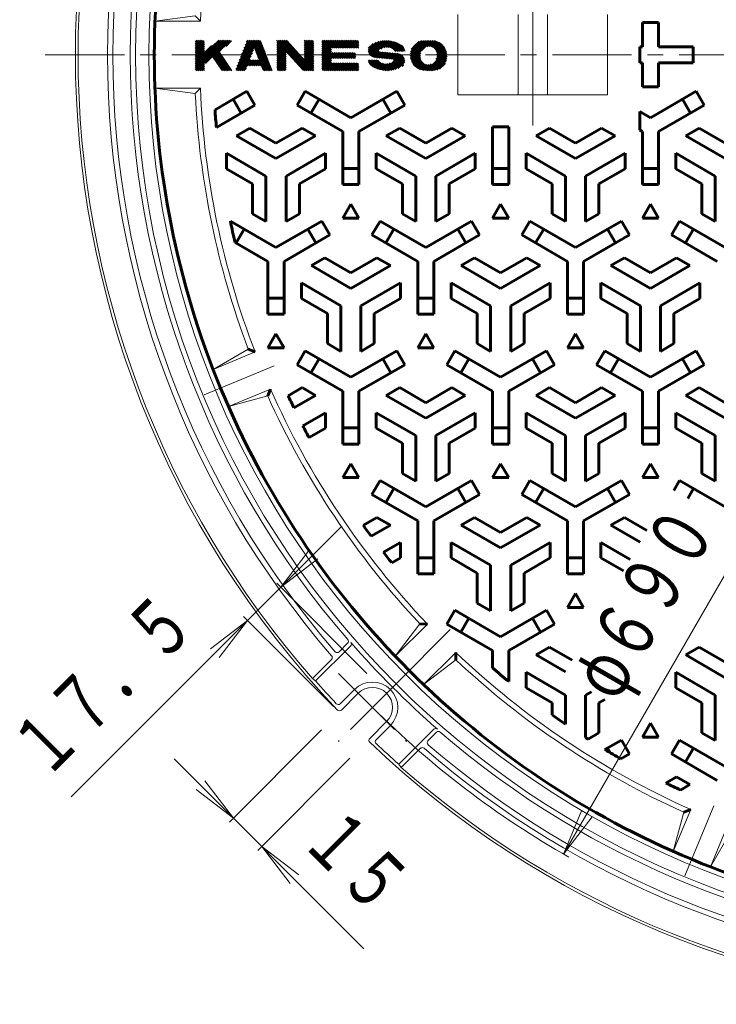
# Model space of a CAD drawing. Units: millimetres. Extents: x -485 to 544, y -811 to 675.
# Drawn here: x -485 to -225, y -54 to 314 of the extents above; entities that cross this region are included whole.
import ezdxf

# ---------------------------------------------------------------- set-up
doc = ezdxf.new("R2010")
doc.units = ezdxf.units.MM
doc.header["$LTSCALE"] = 7
doc.linetypes.add('JWW_CENTER1', pattern=[6.773333, 4.233333, -0.846667, 0.846667, -0.846667])
doc.linetypes.add('JWW_CENTER2', pattern=[13.546667, 11.006667, -0.846667, 0.846667, -0.846667])
for name, color, linetype in [('その他', 7, 'Continuous'), ('寸法', 7, 'Continuous'), ('躯体', 7, 'Continuous')]:
    doc.layers.add(name, color=color, linetype=linetype)
doc.styles.add('ＭＳ ゴシック', font='txt', dxfattribs={"height": 1})

msp = doc.modelspace()

# ---------------------------------------------------------------- linework, layer by layer
at = {"layer": 'その他', "color": 7, "linetype": 'Continuous', "lineweight": 9}
for p, q in [((-282.14, 2.61), (62.86, 600.17)), ((-365, 125.22), (-466.21, 24.02)), ((-387.88, 102.34), (-377.23, 116.22)), ((-387.88, 102.34), (-374, 112.99)), ((-355.71, 70.17), (-389.37, 103.83)), ((-400.26, 89.97), (-414.14, 79.31)), ((-400.26, 89.97), (-410.91, 76.08)), ((-368.08, 57.79), (-401.74, 91.45)), ((-372.61, 49.03), (-407.04, 14.59)), ((-356.75, -32.74), (-427.67, 38.18)), ((-362, 38.42), (-396.44, 3.98)), ((-405.56, 16.07), (-416.21, 29.96)), ((-405.56, 16.07), (-419.44, 26.73)), ((-282.14, 2.61), (-275.44, 18.78)), ((-282.14, 2.61), (-271.48, 16.5)), ((-394.95, 5.47), (-381.07, -5.19)), ((-394.95, 5.47), (-384.3, -8.42))]:
    msp.add_line(p, q, dxfattribs=at)
msp.add_arc((-109.64, 301.39), 345, 224.9999, 240.3793, dxfattribs=at)
at = {"layer": '寸法', "color": 7, "linetype": 'JWW_CENTER2', "lineweight": 9}
for p, q in [((-293.64, 329.15), (-293.64, 274.95)), ((-416.48, 174.29), (-390.37, 185.11)), ((-344.48, 66.54), (-324.5, 86.52)), ((-236.73, -5.45), (-225.92, 20.65))]:
    msp.add_line(p, q, dxfattribs=at)
at = {"layer": '寸法', "color": 3, "linetype": 'Continuous', "lineweight": 9}
for p, q in [((-434.9, 313.89), (-419.8, 315.89)), ((-417.88, 313.89), (-434.9, 313.89)), ((-419.8, 315.89), (-417.88, 313.89)), ((-321.64, 316.39), (-321.64, 286.39)), ((-299.14, 316.39), (-299.14, 286.39)), ((-288.14, 316.39), (-288.14, 286.39)), ((-265.64, 316.39), (-265.64, 286.39)), ((-417.88, 288.89), (-434.9, 288.89)), ((-434.9, 288.89), (-419.8, 286.89)), ((-419.8, 286.89), (-417.88, 288.89)), ((-321.64, 286.39), (-265.64, 286.39)), ((-413.15, 183.79), (-400, 191.4)), ((-397.44, 190.3), (-413.15, 183.79)), ((-391.7, 176.44), (-407.41, 169.93)), ((-392.73, 173.85), (-407.41, 169.93)), ((-345.04, 76.59), (-335.81, 88.66)), ((-333.02, 88.62), (-345.04, 76.59)), ((-322.41, 78.01), (-334.43, 65.99)), ((-322.37, 75.22), (-334.43, 65.99)), ((-234.59, 19.33), (-241.09, 3.62)), ((-241.09, 3.62), (-237.18, 18.3)), ((-220.73, 13.59), (-227.24, -2.12)), ((-219.63, 11.03), (-227.24, -2.12))]:
    msp.add_line(p, q, dxfattribs=at)
at = {"layer": '寸法', "color": 3, "linetype": 'Continuous', "lineweight": 60}
for p, q in [((-252.64, 313.39), (-246.64, 313.39)), ((-252.64, 313.39), (-252.64, 304.39)), ((-246.64, 313.39), (-246.64, 304.39)), ((-419.63, 295.68), (-408.77, 306.54)), ((-419.63, 296.36), (-409.45, 306.54)), ((-419.63, 297.05), (-410.14, 306.54)), ((-419.63, 297.73), (-410.82, 306.54)), ((-419.63, 303.89), (-416.98, 306.54)), ((-419.63, 304.58), (-417.67, 306.54)), ((-419.63, 305.26), (-418.35, 306.54)), ((-419.63, 305.94), (-419.04, 306.54)), ((-419.63, 303.21), (-416.6, 306.23)), ((-419.63, 302.52), (-416.6, 305.55)), ((-416.3, 298.32), (-408.08, 306.54)), ((-413.27, 300.66), (-407.4, 306.54)), ((-408.54, 304.71), (-406.72, 306.54)), ((-403.13, 299.17), (-395.76, 306.54)), ((-402.69, 300.29), (-396.45, 306.54)), ((-402.26, 301.41), (-397.13, 306.54)), ((-401.82, 302.53), (-397.82, 306.54)), ((-401.39, 303.65), (-398.5, 306.54)), ((-400.95, 304.77), (-399.19, 306.54)), ((-400.52, 305.89), (-399.87, 306.54)), ((-397.67, 303.95), (-395.33, 306.28)), ((-397.47, 303.46), (-395.14, 305.79)), ((-389.1, 302.93), (-385.5, 306.54)), ((-389.1, 303.61), (-386.18, 306.54)), ((-389.1, 304.3), (-386.87, 306.54)), ((-389.1, 304.98), (-387.55, 306.54)), ((-389.1, 305.67), (-388.23, 306.54)), ((-389.1, 306.35), (-388.92, 306.54)), ((-389.1, 302.24), (-385.16, 306.19)), ((-389.1, 301.56), (-384.83, 305.83)), ((-389.1, 300.88), (-384.5, 305.48)), ((-378.82, 303.63), (-375.91, 306.54)), ((-378.82, 304.31), (-376.6, 306.54)), ((-378.82, 305), (-377.28, 306.54)), ((-378.82, 305.68), (-377.97, 306.54)), ((-378.82, 306.36), (-378.65, 306.54)), ((-378.82, 302.94), (-375.8, 305.97)), ((-372.19, 301.36), (-367.02, 306.54)), ((-372.19, 302.04), (-367.7, 306.54)), ((-372.19, 302.72), (-368.38, 306.54)), ((-372.19, 303.41), (-369.07, 306.54)), ((-372.19, 304.09), (-369.75, 306.54)), ((-372.19, 304.78), (-370.44, 306.54)), ((-372.19, 305.46), (-371.12, 306.54)), ((-372.19, 306.15), (-371.81, 306.54)), ((-368.75, 304.12), (-366.33, 306.54)), ((-368.07, 304.12), (-365.65, 306.54)), ((-367.38, 304.12), (-364.96, 306.54)), ((-366.7, 304.12), (-364.28, 306.54)), ((-366.01, 304.12), (-363.59, 306.54)), ((-365.33, 304.12), (-362.91, 306.54)), ((-364.64, 304.12), (-362.22, 306.54)), ((-363.96, 304.12), (-361.54, 306.54)), ((-363.27, 304.12), (-360.85, 306.54)), ((-362.59, 304.12), (-360.17, 306.54)), ((-361.9, 304.12), (-359.49, 306.54)), ((-361.22, 304.12), (-358.89, 306.45)), ((-360.54, 304.12), (-358.89, 305.76)), ((-354.99, 302.82), (-351.9, 305.91)), ((-354.89, 302.23), (-350.91, 306.21)), ((-354.69, 301.75), (-350.04, 306.4)), ((-354.41, 301.34), (-349.26, 306.49)), ((-354.06, 301.01), (-348.54, 306.53)), ((-350.63, 303.75), (-347.86, 306.52)), ((-349.42, 304.28), (-347.22, 306.48)), ((-348.61, 304.41), (-346.62, 306.39)), ((-347.93, 304.4), (-346.05, 306.28)), ((-347.34, 304.3), (-345.5, 306.14)), ((-346.82, 304.14), (-344.98, 305.98)), ((-346.35, 303.93), (-344.48, 305.8)), ((-345.92, 303.67), (-344, 305.59)), ((-339.22, 300.79), (-333.49, 306.52)), ((-339.21, 301.48), (-334.22, 306.48)), ((-339.15, 300.17), (-332.79, 306.53)), ((-339.11, 302.27), (-334.97, 306.41)), ((-339.04, 299.6), (-332.11, 306.53)), ((-338.83, 303.23), (-335.88, 306.18)), ((-333.34, 304.62), (-331.45, 306.51)), ((-332.56, 304.72), (-330.8, 306.47)), ((-331.94, 304.65), (-330.18, 306.41)), ((-331.42, 304.49), (-329.61, 306.29)), ((-330.96, 304.26), (-329.1, 306.12)), ((-330.56, 303.98), (-328.63, 305.91)), ((-330.21, 303.64), (-328.2, 305.65)), ((-419.63, 301.84), (-416.6, 304.86)), ((-419.63, 298.41), (-413.5, 304.55)), ((-419.63, 301.15), (-416.6, 304.18)), ((-419.63, 300.47), (-416.6, 303.49)), ((-419.63, 299.78), (-416.6, 302.81)), ((-419.63, 299.1), (-416.6, 302.12)), ((-413, 300.25), (-410.82, 302.43)), ((-412.73, 299.84), (-410.55, 302.02)), ((-404, 296.93), (-398.69, 302.24)), ((-403.57, 298.05), (-398.26, 303.36)), ((-397.28, 302.96), (-394.95, 305.3)), ((-397.09, 302.47), (-394.76, 304.81)), ((-396.9, 301.98), (-394.56, 304.31)), ((-396.71, 301.48), (-394.37, 303.82)), ((-396.52, 300.99), (-394.18, 303.33)), ((-396.32, 300.5), (-393.99, 302.83)), ((-396.13, 300.01), (-393.8, 302.34)), ((-395.94, 299.51), (-393.61, 301.85)), ((-389.1, 300.19), (-384.18, 305.12)), ((-389.1, 299.51), (-386.08, 302.53)), ((-389.1, 298.82), (-386.08, 301.85)), ((-385.9, 302.71), (-383.85, 304.76)), ((-385.57, 302.35), (-383.52, 304.4)), ((-385.24, 302), (-383.19, 304.05)), ((-384.92, 301.64), (-382.87, 303.69)), ((-384.59, 301.28), (-382.54, 303.33)), ((-384.26, 300.93), (-382.21, 302.98)), ((-383.93, 300.57), (-381.88, 302.62)), ((-383.61, 300.21), (-381.56, 302.26)), ((-383.28, 299.85), (-381.23, 301.9)), ((-380.66, 297), (-375.8, 301.86)), ((-378.82, 302.26), (-375.8, 305.28)), ((-378.82, 301.57), (-375.8, 304.6)), ((-378.82, 300.89), (-375.8, 303.91)), ((-378.82, 300.2), (-375.8, 303.23)), ((-378.82, 299.52), (-375.8, 302.54)), ((-372.19, 300.67), (-369.17, 303.69)), ((-372.19, 299.99), (-369.17, 303.01)), ((-372.19, 299.3), (-369.17, 302.33)), ((-372.19, 297.25), (-367.44, 302)), ((-372.19, 297.93), (-368.13, 302)), ((-372.19, 298.62), (-368.81, 302)), ((-368.57, 300.19), (-366.76, 302)), ((-367.89, 300.19), (-366.07, 302)), ((-367.2, 300.19), (-365.39, 302)), ((-366.52, 300.19), (-364.71, 302)), ((-365.84, 300.19), (-364.02, 302)), ((-365.15, 300.19), (-363.34, 302)), ((-364.47, 300.19), (-362.65, 302)), ((-363.78, 300.19), (-361.97, 302)), ((-363.1, 300.19), (-361.28, 302)), ((-362.41, 300.19), (-360.6, 302)), ((-361.73, 300.19), (-360.1, 301.81)), ((-359.85, 304.12), (-358.89, 305.08)), ((-359.17, 304.12), (-358.89, 304.39)), ((-354.89, 303.61), (-353.12, 305.38)), ((-353.64, 300.74), (-351.35, 303.04)), ((-353.14, 300.56), (-351.2, 302.5)), ((-352.54, 300.48), (-350.72, 302.3)), ((-351.91, 300.42), (-350.09, 302.24)), ((-351.28, 300.36), (-349.46, 302.19)), ((-350.65, 300.31), (-348.83, 302.13)), ((-350.03, 300.25), (-348.21, 302.07)), ((-349.4, 300.2), (-347.58, 302.02)), ((-348.77, 300.14), (-346.95, 301.96)), ((-348.14, 300.08), (-346.32, 301.91)), ((-347.51, 300.03), (-345.69, 301.85)), ((-346.88, 299.97), (-345.06, 301.79)), ((-345.53, 303.38), (-343.54, 305.37)), ((-345.31, 302.91), (-343.1, 305.13)), ((-344.63, 302.91), (-342.68, 304.86)), ((-343.95, 302.91), (-342.32, 304.54)), ((-343.26, 302.91), (-342.03, 304.15)), ((-342.58, 302.91), (-341.81, 303.68)), ((-341.9, 302.91), (-341.69, 303.11)), ((-338.88, 299.08), (-335.73, 302.23)), ((-332.72, 295.65), (-326.05, 302.33)), ((-329.91, 303.26), (-327.81, 305.36)), ((-329.65, 302.83), (-327.45, 305.03)), ((-329.61, 299.45), (-326.19, 302.87)), ((-329.45, 302.34), (-327.13, 304.67)), ((-329.31, 301.8), (-326.84, 304.28)), ((-329.3, 300.44), (-326.37, 303.38)), ((-329.25, 301.18), (-326.58, 303.85)), ((-253.64, 304.39), (-253.64, 298.39)), ((-253.64, 304.39), (-252.64, 304.39)), ((-246.64, 304.39), (-233.64, 304.39)), ((-233.64, 304.39), (-233.64, 298.39)), ((-412.45, 299.43), (-410.27, 301.61)), ((-412.18, 299.02), (-410, 301.2)), ((-411.91, 298.6), (-409.73, 300.79)), ((-411.64, 298.19), (-409.45, 300.37)), ((-411.36, 297.78), (-409.18, 299.96)), ((-411.09, 297.37), (-408.91, 299.55)), ((-410.82, 296.96), (-408.64, 299.14)), ((-410.54, 296.55), (-408.36, 298.73)), ((-410.27, 296.13), (-408.09, 298.32)), ((-404.44, 295.81), (-399.13, 301.12)), ((-403.91, 295.65), (-399.56, 300)), ((-403.23, 295.65), (-399.6, 299.28)), ((-402.54, 295.65), (-398.91, 299.28)), ((-400.04, 297.47), (-398.23, 299.28)), ((-399.36, 297.47), (-397.54, 299.28)), ((-398.67, 297.47), (-396.86, 299.28)), ((-397.99, 297.47), (-396.17, 299.28)), ((-397.3, 297.47), (-393.41, 301.36)), ((-396.62, 297.47), (-393.22, 300.86)), ((-395.94, 297.47), (-393.03, 300.37)), ((-395.25, 297.47), (-392.84, 299.88)), ((-394.98, 297.05), (-392.65, 299.38)), ((-394.79, 296.56), (-392.46, 298.89)), ((-394.6, 296.06), (-392.26, 298.4)), ((-389.1, 298.14), (-386.08, 301.16)), ((-389.1, 297.45), (-386.08, 300.48)), ((-389.1, 296.77), (-386.08, 299.79)), ((-389.1, 296.08), (-386.08, 299.11)), ((-388.85, 295.65), (-386.08, 298.42)), ((-382.95, 299.5), (-380.9, 301.55)), ((-382.63, 299.14), (-380.57, 301.19)), ((-382.3, 298.78), (-380.25, 300.83)), ((-381.97, 298.43), (-379.92, 300.48)), ((-381.64, 298.07), (-379.59, 300.12)), ((-381.32, 297.71), (-379.27, 299.76)), ((-380.99, 297.35), (-378.94, 299.4)), ((-380.33, 296.64), (-375.8, 301.17)), ((-380.01, 296.28), (-375.8, 300.49)), ((-379.68, 295.93), (-375.8, 299.8)), ((-379.27, 295.65), (-375.8, 299.12)), ((-378.58, 295.65), (-375.8, 298.44)), ((-372.19, 296.56), (-369.17, 299.59)), ((-372.19, 295.88), (-369.17, 298.9)), ((-371.74, 295.65), (-369.17, 298.22)), ((-361.04, 300.19), (-360.1, 301.13)), ((-360.36, 300.19), (-360.1, 300.44)), ((-354.93, 298.77), (-354.42, 299.28)), ((-354.76, 298.26), (-353.74, 299.28)), ((-354.5, 297.83), (-353.05, 299.28)), ((-354.18, 297.47), (-352.37, 299.28)), ((-353.78, 297.18), (-351.68, 299.28)), ((-353.35, 296.93), (-351.29, 298.99)), ((-352.89, 296.7), (-350.94, 298.65)), ((-352.42, 296.49), (-350.53, 298.37)), ((-351.93, 296.29), (-350.08, 298.14)), ((-348.47, 295.65), (-342.8, 301.32)), ((-347.77, 295.67), (-342.42, 301.01)), ((-347.01, 295.74), (-342.11, 300.64)), ((-346.26, 299.92), (-344.43, 301.74)), ((-346.19, 295.87), (-341.87, 300.2)), ((-345.66, 299.83), (-343.81, 301.68)), ((-345.34, 299.46), (-343.26, 301.55)), ((-345.27, 296.11), (-341.72, 299.66)), ((-344.18, 296.52), (-341.7, 298.99)), ((-338.68, 298.59), (-335.89, 301.39)), ((-338.45, 298.14), (-335.88, 300.71)), ((-338.18, 297.72), (-335.78, 300.13)), ((-337.88, 297.34), (-335.61, 299.61)), ((-337.54, 297), (-335.38, 299.15)), ((-337.16, 296.69), (-335.1, 298.75)), ((-336.75, 296.41), (-334.78, 298.38)), ((-332.03, 295.66), (-325.96, 301.74)), ((-331.32, 295.68), (-325.92, 301.09)), ((-330.59, 295.73), (-325.97, 300.36)), ((-329.79, 295.85), (-326.13, 299.5)), ((-328.72, 296.24), (-326.56, 298.4)), ((-253.64, 298.39), (-252.64, 298.39)), ((-252.64, 298.39), (-252.64, 289.39)), ((-246.64, 298.39), (-233.64, 298.39)), ((-246.64, 298.39), (-246.64, 289.39)), ((-418.97, 295.65), (-416.6, 298.02)), ((-418.28, 295.65), (-416.6, 297.33)), ((-417.6, 295.65), (-416.6, 296.65)), ((-416.91, 295.65), (-416.6, 295.96)), ((-410, 295.72), (-407.82, 297.9)), ((-409.39, 295.65), (-407.54, 297.49)), ((-408.7, 295.65), (-407.27, 297.08)), ((-408.02, 295.65), (-407, 296.67)), ((-407.33, 295.65), (-406.73, 296.26)), ((-406.65, 295.65), (-406.45, 295.85)), ((-401.86, 295.65), (-400.87, 296.64)), ((-394.33, 295.65), (-392.07, 297.91)), ((-393.64, 295.65), (-391.88, 297.41)), ((-392.96, 295.65), (-391.69, 296.92)), ((-392.27, 295.65), (-391.5, 296.43)), ((-391.59, 295.65), (-391.31, 295.94)), ((-388.17, 295.65), (-386.08, 297.74)), ((-387.48, 295.65), (-386.08, 297.05)), ((-386.8, 295.65), (-386.08, 296.37)), ((-386.11, 295.65), (-386.08, 295.69)), ((-377.9, 295.65), (-375.8, 297.75)), ((-377.21, 295.65), (-375.8, 297.07)), ((-376.53, 295.65), (-375.8, 296.38)), ((-375.85, 295.65), (-375.8, 295.7)), ((-371.05, 295.65), (-368.64, 298.07)), ((-370.37, 295.65), (-367.95, 298.07)), ((-369.69, 295.65), (-367.27, 298.07)), ((-369, 295.65), (-366.58, 298.07)), ((-368.32, 295.65), (-365.9, 298.07)), ((-367.63, 295.65), (-365.21, 298.07)), ((-366.95, 295.65), (-364.53, 298.07)), ((-366.26, 295.65), (-363.84, 298.07)), ((-365.58, 295.65), (-363.16, 298.07)), ((-364.89, 295.65), (-362.48, 298.07)), ((-364.21, 295.65), (-361.79, 298.07)), ((-363.53, 295.65), (-361.11, 298.07)), ((-362.84, 295.65), (-360.42, 298.07)), ((-362.16, 295.65), (-359.74, 298.07)), ((-361.47, 295.65), (-359.05, 298.07)), ((-360.79, 295.65), (-358.89, 297.55)), ((-360.1, 295.65), (-358.89, 296.86)), ((-359.42, 295.65), (-358.89, 296.18)), ((-351.42, 296.12), (-349.59, 297.95)), ((-350.89, 295.97), (-349.03, 297.82)), ((-350.33, 295.84), (-348.4, 297.77)), ((-349.74, 295.75), (-347.67, 297.82)), ((-349.12, 295.68), (-346.72, 298.09)), ((-342.7, 297.31), (-342.13, 297.88)), ((-336.3, 296.18), (-334.41, 298.07)), ((-335.82, 295.98), (-333.98, 297.81)), ((-335.28, 295.83), (-333.5, 297.61)), ((-334.68, 295.74), (-332.94, 297.49)), ((-334.05, 295.7), (-332.26, 297.49)), ((-333.39, 295.67), (-331.33, 297.73)), ((-412.44, 280.86), (-400.52, 287.74)), ((-400.52, 287.74), (-397.52, 282.55)), ((-381.75, 282.55), (-378.75, 287.74)), ((-361.64, 277.86), (-378.75, 287.74)), ((-361.64, 277.86), (-344.52, 287.74)), ((-344.52, 287.74), (-341.52, 282.55)), ((-252.64, 289.39), (-246.64, 289.39)), ((-249.64, 277.86), (-232.52, 287.74)), ((-232.52, 287.74), (-229.52, 282.55)), ((-405.71, 284.74), (-402.71, 279.55)), ((-376.56, 279.55), (-373.56, 284.74)), ((-349.71, 284.74), (-346.71, 279.55)), ((-237.71, 284.74), (-234.71, 279.55)), ((-411.92, 274.23), (-397.52, 282.55)), ((-364.64, 272.66), (-381.75, 282.55)), ((-358.64, 272.66), (-341.52, 282.55)), ((-249.64, 277.86), (-253.64, 280.17)), ((-253.64, 280.17), (-253.64, 273.24)), ((-246.64, 272.66), (-229.52, 282.55)), ((-404.39, 271.07), (-399.39, 273.96)), ((-399.39, 273.96), (-389.64, 268.33)), ((-379.88, 273.96), (-389.64, 268.33)), ((-374.88, 271.08), (-379.88, 273.96)), ((-364.64, 272.66), (-364.64, 252.89)), ((-358.64, 272.66), (-358.64, 252.89)), ((-348.39, 271.07), (-343.39, 273.96)), ((-343.39, 273.96), (-333.64, 268.33)), ((-323.88, 273.96), (-333.64, 268.33)), ((-318.88, 271.08), (-323.88, 273.96)), ((-308.64, 274.39), (-308.64, 252.89)), ((-308.64, 274.39), (-302.64, 274.39)), ((-302.64, 274.39), (-302.64, 252.89)), ((-292.39, 271.07), (-287.39, 273.96)), ((-287.39, 273.96), (-277.64, 268.33)), ((-267.88, 273.96), (-277.64, 268.33)), ((-262.88, 271.08), (-267.88, 273.96)), ((-252.64, 272.66), (-253.64, 273.24)), ((-252.64, 272.66), (-252.64, 252.89)), ((-246.64, 272.66), (-246.64, 252.89)), ((-236.39, 271.07), (-231.39, 273.96)), ((-231.39, 273.96), (-221.64, 268.33)), ((-404.39, 271.07), (-389.64, 262.56)), ((-374.88, 271.08), (-389.64, 262.56)), ((-348.39, 271.07), (-333.64, 262.56)), ((-318.88, 271.08), (-333.64, 262.56)), ((-292.39, 271.07), (-277.64, 262.56)), ((-262.88, 271.08), (-277.64, 262.56)), ((-236.39, 271.07), (-221.64, 262.56)), ((-408.14, 264.58), (-408.14, 258.81)), ((-408.14, 264.58), (-393.39, 256.06)), ((-371.14, 264.58), (-385.89, 256.06)), ((-371.14, 264.58), (-371.14, 258.81)), ((-352.14, 264.58), (-352.14, 258.81)), ((-352.14, 264.58), (-337.39, 256.06)), ((-315.14, 264.58), (-329.89, 256.06)), ((-315.14, 264.58), (-315.14, 258.81)), ((-296.14, 264.58), (-296.14, 258.81)), ((-296.14, 264.58), (-281.39, 256.06)), ((-259.14, 264.58), (-273.89, 256.06)), ((-259.14, 264.58), (-259.14, 258.81)), ((-240.14, 264.58), (-240.14, 258.81)), ((-240.14, 264.58), (-225.39, 256.06)), ((-408.14, 258.81), (-398.39, 253.18)), ((-371.14, 258.81), (-380.89, 253.18)), ((-358.64, 258.89), (-364.64, 258.89)), ((-352.14, 258.81), (-342.39, 253.18)), ((-315.14, 258.81), (-324.89, 253.18)), ((-302.64, 258.89), (-308.64, 258.89)), ((-296.14, 258.81), (-286.39, 253.18)), ((-259.14, 258.81), (-268.89, 253.18)), ((-246.64, 258.89), (-252.64, 258.89)), ((-240.14, 258.81), (-230.39, 253.18)), ((-393.39, 239.03), (-393.39, 256.06)), ((-385.89, 239.03), (-385.89, 256.06)), ((-337.39, 239.03), (-337.39, 256.06)), ((-329.89, 239.03), (-329.89, 256.06)), ((-281.39, 239.03), (-281.39, 256.06)), ((-273.89, 239.03), (-273.89, 256.06)), ((-225.39, 239.03), (-225.39, 256.06)), ((-398.39, 241.92), (-398.39, 253.18)), ((-380.89, 241.92), (-380.89, 253.18)), ((-358.64, 252.89), (-364.64, 252.89)), ((-342.39, 241.92), (-342.39, 253.18)), ((-324.89, 241.92), (-324.89, 253.18)), ((-302.64, 252.89), (-308.64, 252.89)), ((-286.39, 241.92), (-286.39, 253.18)), ((-268.89, 241.92), (-268.89, 253.18)), ((-246.64, 252.89), (-252.64, 252.89)), ((-230.39, 241.92), (-230.39, 253.18)), ((-364.64, 240.33), (-361.64, 245.52)), ((-361.64, 245.52), (-358.64, 240.33)), ((-308.64, 240.33), (-305.64, 245.52)), ((-305.64, 245.52), (-302.64, 240.33)), ((-252.64, 240.33), (-249.64, 245.52)), ((-249.64, 245.52), (-246.64, 240.33)), ((-393.39, 239.03), (-398.39, 241.92)), ((-389.64, 229.36), (-372.52, 239.24)), ((-385.89, 239.03), (-380.89, 241.92)), ((-369.52, 234.05), (-372.52, 239.24)), ((-358.64, 240.33), (-364.64, 240.33)), ((-350.75, 239.24), (-353.75, 234.05)), ((-333.64, 229.36), (-350.75, 239.24)), ((-337.39, 239.03), (-342.39, 241.92)), ((-333.64, 229.36), (-316.52, 239.24)), ((-329.89, 239.03), (-324.89, 241.92)), ((-313.52, 234.05), (-316.52, 239.24)), ((-302.64, 240.33), (-308.64, 240.33)), ((-294.75, 239.24), (-297.75, 234.05)), ((-277.64, 229.36), (-294.75, 239.24)), ((-281.39, 239.03), (-286.39, 241.92)), ((-277.64, 229.36), (-260.52, 239.24)), ((-273.89, 239.03), (-268.89, 241.92)), ((-257.52, 234.05), (-260.52, 239.24)), ((-246.64, 240.33), (-252.64, 240.33)), ((-238.75, 239.24), (-241.75, 234.05)), ((-221.64, 229.36), (-238.75, 239.24)), ((-225.39, 239.03), (-230.39, 241.92)), ((-389.64, 229.36), (-406.7, 239.21)), ((-404.56, 231.05), (-401.56, 236.24)), ((-377.71, 236.24), (-374.71, 231.05)), ((-348.56, 231.05), (-345.56, 236.24)), ((-321.71, 236.24), (-318.71, 231.05)), ((-292.56, 231.05), (-289.56, 236.24)), ((-265.71, 236.24), (-262.71, 231.05)), ((-236.56, 231.05), (-233.56, 236.24)), ((-386.64, 224.16), (-369.52, 234.05)), ((-336.64, 224.16), (-353.75, 234.05)), ((-330.64, 224.16), (-313.52, 234.05)), ((-280.64, 224.16), (-297.75, 234.05)), ((-274.64, 224.16), (-257.52, 234.05)), ((-224.64, 224.16), (-241.75, 234.05)), ((-392.64, 224.16), (-404.92, 231.25)), ((-376.39, 222.57), (-371.39, 225.46)), ((-371.39, 225.46), (-361.64, 219.83)), ((-351.88, 225.46), (-361.64, 219.83)), ((-346.88, 222.58), (-351.88, 225.46)), ((-320.39, 222.57), (-315.39, 225.46)), ((-315.39, 225.46), (-305.64, 219.83)), ((-295.88, 225.46), (-305.64, 219.83)), ((-290.88, 222.58), (-295.88, 225.46)), ((-264.39, 222.57), (-259.39, 225.46)), ((-259.39, 225.46), (-249.64, 219.83)), ((-239.88, 225.46), (-249.64, 219.83)), ((-234.88, 222.58), (-239.88, 225.46)), ((-392.64, 224.16), (-392.64, 204.39)), ((-386.64, 224.16), (-386.64, 204.39)), ((-376.39, 222.57), (-361.64, 214.06)), ((-346.88, 222.58), (-361.64, 214.06)), ((-336.64, 224.16), (-336.64, 204.39)), ((-330.64, 224.16), (-330.64, 204.39)), ((-320.39, 222.57), (-305.64, 214.06)), ((-290.88, 222.58), (-305.64, 214.06)), ((-280.64, 224.16), (-280.64, 204.39)), ((-274.64, 224.16), (-274.64, 204.39)), ((-264.39, 222.57), (-249.64, 214.06)), ((-234.88, 222.58), (-249.64, 214.06)), ((-380.14, 216.08), (-380.14, 210.31)), ((-380.14, 216.08), (-365.39, 207.56)), ((-343.14, 216.08), (-357.89, 207.56)), ((-343.14, 216.08), (-343.14, 210.31)), ((-324.14, 216.08), (-324.14, 210.31)), ((-324.14, 216.08), (-309.39, 207.56)), ((-287.14, 216.08), (-301.89, 207.56)), ((-287.14, 216.08), (-287.14, 210.31)), ((-268.14, 216.08), (-268.14, 210.31)), ((-268.14, 216.08), (-253.39, 207.56)), ((-231.14, 216.08), (-245.89, 207.56)), ((-231.14, 216.08), (-231.14, 210.31)), ((-386.64, 210.39), (-392.64, 210.39)), ((-380.14, 210.31), (-370.39, 204.68)), ((-343.14, 210.31), (-352.89, 204.68)), ((-330.64, 210.39), (-336.64, 210.39)), ((-324.14, 210.31), (-314.39, 204.68)), ((-287.14, 210.31), (-296.89, 204.68)), ((-274.64, 210.39), (-280.64, 210.39)), ((-268.14, 210.31), (-258.39, 204.68)), ((-231.14, 210.31), (-240.89, 204.68)), ((-365.39, 190.53), (-365.39, 207.56)), ((-357.89, 190.53), (-357.89, 207.56)), ((-309.39, 190.53), (-309.39, 207.56)), ((-301.89, 190.53), (-301.89, 207.56)), ((-253.39, 190.53), (-253.39, 207.56)), ((-245.89, 190.53), (-245.89, 207.56)), ((-392.64, 204.39), (-386.64, 204.39)), ((-370.39, 193.42), (-370.39, 204.68)), ((-352.89, 193.42), (-352.89, 204.68)), ((-336.64, 204.39), (-330.64, 204.39)), ((-314.39, 193.42), (-314.39, 204.68)), ((-296.89, 193.42), (-296.89, 204.68)), ((-280.64, 204.39), (-274.64, 204.39)), ((-258.39, 193.42), (-258.39, 204.68)), ((-240.89, 193.42), (-240.89, 204.68)), ((-392.64, 191.83), (-389.64, 197.02)), ((-389.64, 197.02), (-386.64, 191.83)), ((-336.64, 191.83), (-333.64, 197.02)), ((-333.64, 197.02), (-330.64, 191.83)), ((-280.64, 191.83), (-277.64, 197.02)), ((-277.64, 197.02), (-274.64, 191.83)), ((-397.44, 190.3), (-400, 191.4)), ((-386.64, 191.83), (-392.64, 191.83)), ((-365.39, 190.53), (-370.39, 193.42)), ((-357.89, 190.53), (-352.89, 193.42)), ((-330.64, 191.83), (-336.64, 191.83)), ((-309.39, 190.53), (-314.39, 193.42)), ((-301.89, 190.53), (-296.89, 193.42)), ((-274.64, 191.83), (-280.64, 191.83)), ((-253.39, 190.53), (-258.39, 193.42)), ((-245.89, 190.53), (-240.89, 193.42)), ((-381.75, 185.55), (-378.75, 190.74)), ((-361.64, 180.86), (-378.75, 190.74)), ((-376.56, 182.55), (-373.56, 187.74)), ((-361.64, 180.86), (-344.52, 190.74)), ((-349.71, 187.74), (-346.71, 182.55)), ((-344.52, 190.74), (-341.52, 185.55)), ((-325.75, 185.55), (-322.75, 190.74)), ((-305.64, 180.86), (-322.75, 190.74)), ((-320.56, 182.55), (-317.56, 187.74)), ((-305.64, 180.86), (-288.52, 190.74)), ((-293.71, 187.74), (-290.71, 182.55)), ((-288.52, 190.74), (-285.52, 185.55)), ((-269.75, 185.55), (-266.75, 190.74)), ((-249.64, 180.86), (-266.75, 190.74)), ((-264.56, 182.55), (-261.56, 187.74)), ((-249.64, 180.86), (-232.52, 190.74)), ((-237.71, 187.74), (-234.71, 182.55)), ((-232.52, 190.74), (-229.52, 185.55)), ((-364.64, 175.66), (-381.75, 185.55)), ((-358.64, 175.66), (-341.52, 185.55)), ((-308.64, 175.66), (-325.75, 185.55)), ((-302.64, 175.66), (-285.52, 185.55)), ((-252.64, 175.66), (-269.75, 185.55)), ((-246.64, 175.66), (-229.52, 185.55)), ((-379.88, 176.96), (-385.09, 173.96)), ((-374.88, 174.08), (-379.88, 176.96)), ((-348.39, 174.07), (-343.39, 176.96)), ((-343.39, 176.96), (-333.64, 171.33)), ((-323.88, 176.96), (-333.64, 171.33)), ((-318.88, 174.08), (-323.88, 176.96)), ((-292.39, 174.07), (-287.39, 176.96)), ((-287.39, 176.96), (-277.64, 171.33)), ((-267.88, 176.96), (-277.64, 171.33)), ((-262.88, 174.08), (-267.88, 176.96)), ((-236.39, 174.07), (-231.39, 176.96)), ((-231.39, 176.96), (-221.64, 171.33)), ((-391.7, 176.44), (-392.73, 173.85)), ((-374.88, 174.08), (-382.94, 169.42)), ((-364.64, 175.66), (-364.64, 155.89)), ((-358.64, 175.66), (-358.64, 155.89)), ((-348.39, 174.07), (-333.64, 165.56)), ((-318.88, 174.08), (-333.64, 165.56)), ((-308.64, 175.66), (-308.64, 155.89)), ((-302.64, 175.66), (-302.64, 155.89)), ((-292.39, 174.07), (-277.64, 165.56)), ((-262.88, 174.08), (-277.64, 165.56)), ((-252.64, 175.66), (-252.64, 155.89)), ((-246.64, 175.66), (-246.64, 155.89)), ((-236.39, 174.07), (-221.64, 165.56)), ((-371.14, 167.58), (-379.59, 162.7)), ((-371.14, 167.58), (-371.14, 161.81)), ((-352.14, 167.58), (-352.14, 161.81)), ((-352.14, 167.58), (-337.39, 159.06)), ((-315.14, 167.58), (-329.89, 159.06)), ((-315.14, 167.58), (-315.14, 161.81)), ((-296.14, 167.58), (-296.14, 161.81)), ((-296.14, 167.58), (-281.39, 159.06)), ((-259.14, 167.58), (-273.89, 159.06)), ((-259.14, 167.58), (-259.14, 161.81)), ((-240.14, 167.58), (-240.14, 161.81)), ((-240.14, 167.58), (-225.39, 159.06)), ((-371.14, 161.81), (-377.27, 158.27)), ((-358.64, 161.89), (-364.64, 161.89)), ((-352.14, 161.81), (-342.39, 156.18)), ((-337.39, 142.03), (-337.39, 159.06)), ((-329.89, 142.03), (-329.89, 159.06)), ((-315.14, 161.81), (-324.89, 156.18)), ((-302.64, 161.89), (-308.64, 161.89)), ((-296.14, 161.81), (-286.39, 156.18)), ((-281.39, 142.03), (-281.39, 159.06)), ((-273.89, 142.03), (-273.89, 159.06)), ((-259.14, 161.81), (-268.89, 156.18)), ((-246.64, 161.89), (-252.64, 161.89)), ((-240.14, 161.81), (-230.39, 156.18)), ((-225.39, 142.03), (-225.39, 159.06)), ((-358.64, 155.89), (-364.64, 155.89)), ((-342.39, 144.92), (-342.39, 156.18)), ((-324.89, 144.92), (-324.89, 156.18)), ((-302.64, 155.89), (-308.64, 155.89)), ((-286.39, 144.92), (-286.39, 156.18)), ((-268.89, 144.92), (-268.89, 156.18)), ((-246.64, 155.89), (-252.64, 155.89)), ((-230.39, 144.92), (-230.39, 156.18)), ((-364.64, 143.33), (-361.64, 148.52)), ((-361.64, 148.52), (-358.64, 143.33)), ((-308.64, 143.33), (-305.64, 148.52)), ((-305.64, 148.52), (-302.64, 143.33)), ((-252.64, 143.33), (-249.64, 148.52)), ((-249.64, 148.52), (-246.64, 143.33)), ((-337.39, 142.03), (-342.39, 144.92)), ((-329.89, 142.03), (-324.89, 144.92)), ((-281.39, 142.03), (-286.39, 144.92)), ((-273.89, 142.03), (-268.89, 144.92)), ((-225.39, 142.03), (-230.39, 144.92)), ((-358.64, 143.33), (-364.64, 143.33)), ((-350.75, 142.24), (-353.75, 137.05)), ((-333.64, 132.36), (-350.75, 142.24)), ((-333.64, 132.36), (-316.52, 142.24)), ((-313.52, 137.05), (-316.52, 142.24)), ((-302.64, 143.33), (-308.64, 143.33)), ((-294.75, 142.24), (-297.75, 137.05)), ((-277.64, 132.36), (-294.75, 142.24)), ((-277.64, 132.36), (-260.52, 142.24)), ((-257.52, 137.05), (-260.52, 142.24)), ((-246.64, 143.33), (-252.64, 143.33)), ((-238.75, 142.24), (-240.88, 138.56)), ((-221.64, 132.36), (-238.75, 142.24)), ((-336.64, 127.16), (-353.75, 137.05)), ((-348.56, 134.05), (-345.56, 139.24)), ((-330.64, 127.16), (-313.52, 137.05)), ((-321.71, 139.24), (-318.71, 134.05)), ((-280.64, 127.16), (-297.75, 137.05)), ((-292.56, 134.05), (-289.56, 139.24)), ((-274.64, 127.16), (-257.52, 137.05)), ((-265.71, 139.24), (-262.71, 134.05)), ((-235.69, 135.56), (-233.56, 139.24)), ((-351.88, 128.46), (-356.98, 125.52)), ((-346.88, 125.58), (-354.04, 121.45)), ((-346.88, 125.58), (-351.88, 128.46)), ((-336.64, 127.16), (-336.64, 107.39)), ((-330.64, 127.16), (-330.64, 107.39)), ((-320.39, 125.57), (-315.39, 128.46)), ((-320.39, 125.57), (-305.64, 117.06)), ((-315.39, 128.46), (-305.64, 122.83)), ((-295.88, 128.46), (-305.64, 122.83)), ((-290.88, 125.58), (-305.64, 117.06)), ((-290.88, 125.58), (-295.88, 128.46)), ((-280.64, 127.16), (-280.64, 107.39)), ((-274.64, 127.16), (-274.64, 107.39)), ((-264.39, 125.57), (-259.39, 128.46)), ((-264.39, 125.57), (-253.45, 119.26)), ((-259.39, 128.46), (-250.95, 123.59)), ((-343.14, 119.08), (-349.48, 115.42)), ((-343.14, 119.08), (-343.14, 113.31)), ((-324.14, 119.08), (-324.14, 113.31)), ((-324.14, 119.08), (-309.39, 110.56)), ((-287.14, 119.08), (-301.89, 110.56)), ((-287.14, 119.08), (-287.14, 113.31)), ((-268.14, 119.08), (-268.14, 113.31)), ((-268.14, 119.08), (-257.2, 112.77)), ((-343.14, 113.31), (-346.35, 111.45)), ((-330.64, 113.39), (-336.64, 113.39)), ((-324.14, 113.31), (-314.39, 107.68)), ((-309.39, 93.53), (-309.39, 110.56)), ((-301.89, 93.53), (-301.89, 110.56)), ((-287.14, 113.31), (-296.89, 107.68)), ((-274.64, 113.39), (-280.64, 113.39)), ((-268.14, 113.31), (-259.7, 108.44)), ((-336.64, 107.39), (-330.64, 107.39)), ((-314.39, 96.42), (-314.39, 107.68)), ((-296.89, 96.42), (-296.89, 107.68)), ((-280.64, 107.39), (-274.64, 107.39)), ((-280.64, 94.83), (-277.64, 100.02)), ((-277.64, 100.02), (-274.64, 94.83)), ((-309.39, 93.53), (-314.39, 96.42)), ((-301.89, 93.53), (-296.89, 96.42)), ((-325.75, 88.55), (-322.75, 93.74)), ((-305.64, 83.86), (-322.75, 93.74)), ((-305.64, 83.86), (-288.52, 93.74)), ((-288.52, 93.74), (-285.52, 88.55)), ((-274.64, 94.83), (-280.64, 94.83)), ((-333.02, 88.62), (-335.81, 88.66)), ((-308.64, 78.66), (-325.75, 88.55)), ((-320.56, 85.55), (-317.56, 90.74)), ((-302.64, 78.66), (-285.52, 88.55)), ((-293.71, 90.74), (-290.71, 85.55)), ((-322.41, 78.01), (-322.37, 75.22)), ((-308.64, 78.66), (-308.64, 72.24)), ((-302.64, 78.66), (-302.64, 67.16)), ((-292.39, 77.07), (-287.39, 79.96)), ((-287.39, 79.96), (-278.95, 75.09)), ((-236.39, 77.07), (-231.39, 79.96)), ((-231.39, 79.96), (-221.64, 74.33)), ((-292.39, 77.07), (-281.45, 70.76)), ((-236.39, 77.07), (-221.64, 68.56)), ((-296.14, 70.58), (-296.14, 64.81)), ((-296.14, 70.58), (-281.39, 62.06)), ((-240.14, 70.58), (-240.14, 64.81)), ((-240.14, 70.58), (-225.39, 62.06)), ((-296.14, 64.81), (-286.39, 59.18)), ((-271.73, 63.31), (-273.89, 62.06)), ((-240.14, 64.81), (-230.39, 59.18)), ((-286.39, 54.67), (-286.39, 59.18)), ((-281.39, 51.16), (-281.39, 62.06)), ((-273.89, 46.18), (-273.89, 62.06)), ((-266.73, 60.42), (-268.89, 59.18)), ((-268.89, 47.92), (-268.89, 59.18)), ((-230.39, 47.92), (-230.39, 59.18)), ((-225.39, 45.03), (-225.39, 62.06)), ((-252.64, 46.33), (-249.64, 51.52)), ((-249.64, 51.52), (-246.64, 46.33)), ((-272.94, 45.57), (-268.89, 47.92)), ((-225.39, 45.03), (-230.39, 47.92)), ((-266.68, 41.68), (-260.52, 45.24)), ((-257.52, 40.05), (-260.52, 45.24)), ((-246.64, 46.33), (-252.64, 46.33)), ((-238.75, 45.24), (-241.75, 40.05)), ((-221.64, 35.36), (-238.75, 45.24)), ((-265.71, 42.24), (-264.7, 40.5)), ((-236.56, 37.05), (-233.56, 42.24)), ((-260.74, 38.18), (-257.52, 40.05)), ((-224.64, 30.16), (-241.75, 40.05)), ((-239.88, 31.46), (-243.84, 29.18)), ((-234.88, 28.58), (-239.88, 31.46)), ((-234.88, 28.58), (-238.39, 26.55)), ((-234.59, 19.33), (-237.18, 18.3))]:
    msp.add_line(p, q, dxfattribs=at)
at = {"layer": '寸法', "color": 7, "linetype": 'Continuous', "lineweight": 9}
for p, q in [((-419.63, 295.65), (-419.63, 306.54)), ((-419.63, 306.54), (-416.6, 306.54)), ((-411.08, 306.54), (-416.6, 301.99)), ((-416.6, 306.54), (-416.6, 301.99)), ((-411.08, 306.54), (-406.32, 306.54)), ((-410.99, 302.69), (-406.32, 306.54)), ((-400.27, 306.54), (-404.5, 295.65)), ((-400.27, 306.54), (-395.43, 306.54)), ((-395.43, 306.54), (-391.2, 295.65)), ((-389.1, 306.54), (-385.47, 306.54)), ((-389.1, 295.65), (-389.1, 306.54)), ((-385.47, 306.54), (-378.82, 299.28)), ((-378.82, 306.54), (-378.82, 299.28)), ((-378.82, 306.54), (-375.8, 306.54)), ((-375.8, 306.54), (-375.8, 295.65)), ((-372.19, 306.54), (-358.89, 306.54)), ((-372.19, 295.65), (-372.19, 306.54)), ((-358.89, 306.54), (-358.89, 304.12)), ((-410.99, 302.69), (-406.32, 295.65)), ((-397.85, 304.41), (-399.84, 299.28)), ((-397.85, 304.41), (-395.85, 299.28)), ((-386.08, 302.91), (-379.43, 295.65)), ((-386.08, 302.91), (-386.08, 295.65)), ((-369.17, 304.12), (-369.17, 302)), ((-369.17, 304.12), (-358.89, 304.12)), ((-369.17, 302), (-360.1, 302)), ((-360.1, 302), (-360.1, 300.19)), ((-350.81, 302.31), (-343.89, 301.69)), ((-345.31, 302.91), (-341.69, 302.91)), ((-335.79, 302.01), (-335.84, 301.77)), ((-335.72, 302.27), (-335.79, 302.01)), ((-335.63, 302.53), (-335.72, 302.27)), ((-335.51, 302.8), (-335.63, 302.53)), ((-335.36, 303.07), (-335.51, 302.8)), ((-335.19, 303.34), (-335.36, 303.07)), ((-334.98, 303.6), (-335.19, 303.34)), ((-334.74, 303.84), (-334.98, 303.6)), ((-334.48, 304.07), (-334.74, 303.84)), ((-334.18, 304.27), (-334.48, 304.07)), ((-333.85, 304.44), (-334.18, 304.27)), ((-333.5, 304.58), (-333.85, 304.44)), ((-333.14, 304.67), (-333.5, 304.58)), ((-332.76, 304.72), (-333.14, 304.67)), ((-332.38, 304.72), (-332.76, 304.72)), ((-332.01, 304.67), (-332.38, 304.72)), ((-331.64, 304.58), (-332.01, 304.67)), ((-331.29, 304.44), (-331.64, 304.58)), ((-330.97, 304.27), (-331.29, 304.44)), ((-330.67, 304.07), (-330.97, 304.27)), ((-330.4, 303.84), (-330.67, 304.07)), ((-330.16, 303.6), (-330.4, 303.84)), ((-329.96, 303.34), (-330.16, 303.6)), ((-329.78, 303.07), (-329.96, 303.34)), ((-329.64, 302.8), (-329.78, 303.07)), ((-329.52, 302.53), (-329.64, 302.8)), ((-329.43, 302.27), (-329.52, 302.53)), ((-329.36, 302.01), (-329.43, 302.27)), ((-329.3, 301.77), (-329.36, 302.01)), ((-416.6, 298.07), (-413.34, 300.76)), ((-413.34, 300.76), (-409.95, 295.65)), ((-399.84, 299.28), (-395.85, 299.28)), ((-369.17, 300.19), (-360.1, 300.19)), ((-369.17, 300.19), (-369.17, 298.07)), ((-354.99, 299.28), (-351.36, 299.28)), ((-352.78, 300.5), (-345.86, 299.88)), ((-335.89, 301.31), (-335.9, 301.09)), ((-335.9, 301.09), (-335.89, 300.88)), ((-335.87, 301.53), (-335.89, 301.31)), ((-335.89, 300.88), (-335.87, 300.66)), ((-335.84, 301.77), (-335.87, 301.53)), ((-335.87, 300.66), (-335.84, 300.42)), ((-335.84, 300.42), (-335.79, 300.17)), ((-335.79, 300.17), (-335.72, 299.92)), ((-335.72, 299.92), (-335.63, 299.65)), ((-335.63, 299.65), (-335.51, 299.39)), ((-335.51, 299.39), (-335.36, 299.12)), ((-335.36, 299.12), (-335.19, 298.85)), ((-335.19, 298.85), (-334.98, 298.59)), ((-334.98, 298.59), (-334.74, 298.35)), ((-334.74, 298.35), (-334.48, 298.12)), ((-334.48, 298.12), (-334.18, 297.92)), ((-330.97, 297.92), (-330.67, 298.12)), ((-330.67, 298.12), (-330.4, 298.35)), ((-330.4, 298.35), (-330.16, 298.59)), ((-330.16, 298.59), (-329.96, 298.85)), ((-329.96, 298.85), (-329.78, 299.12)), ((-329.78, 299.12), (-329.64, 299.39)), ((-329.64, 299.39), (-329.52, 299.65)), ((-329.52, 299.65), (-329.43, 299.92)), ((-329.43, 299.92), (-329.36, 300.17)), ((-329.36, 300.17), (-329.3, 300.42)), ((-329.27, 301.53), (-329.3, 301.77)), ((-329.3, 300.42), (-329.27, 300.66)), ((-329.25, 301.31), (-329.27, 301.53)), ((-329.27, 300.66), (-329.25, 300.88)), ((-329.25, 301.09), (-329.25, 301.31)), ((-329.25, 300.88), (-329.25, 301.09)), ((-416.6, 295.65), (-419.63, 295.65)), ((-416.6, 298.07), (-416.6, 295.65)), ((-406.32, 295.65), (-409.95, 295.65)), ((-401.25, 295.65), (-404.5, 295.65)), ((-400.55, 297.47), (-401.25, 295.65)), ((-400.55, 297.47), (-395.14, 297.47)), ((-395.14, 297.47), (-394.44, 295.65)), ((-391.2, 295.65), (-394.44, 295.65)), ((-386.08, 295.65), (-389.1, 295.65)), ((-375.8, 295.65), (-379.43, 295.65)), ((-358.89, 295.65), (-372.19, 295.65)), ((-369.17, 298.07), (-358.89, 298.07)), ((-358.89, 298.07), (-358.89, 295.65)), ((-334.18, 297.92), (-333.85, 297.74)), ((-333.85, 297.74), (-333.5, 297.61)), ((-333.5, 297.61), (-333.14, 297.52)), ((-333.14, 297.52), (-332.76, 297.47)), ((-332.76, 297.47), (-332.38, 297.47)), ((-332.38, 297.47), (-332.01, 297.52)), ((-332.01, 297.52), (-331.64, 297.61)), ((-331.64, 297.61), (-331.29, 297.74)), ((-331.29, 297.74), (-330.97, 297.92))]:
    msp.add_line(p, q, dxfattribs=at)
at = {"layer": '寸法', "color": 3, "linetype": 'JWW_CENTER1', "lineweight": 9}
msp.add_line((-475.97, 301.39), (253.97, 301.39), dxfattribs=at)
at = {"layer": '寸法', "color": 3, "linetype": 'Continuous', "lineweight": 60}
for radius, start, end in [(325.5, 157.5, 180), (325.5, 180, 202.5), (303.5, 183.8794, 185.1343), (303.5, 191.8228, 193.3615), (325.5, 202.5, 225), (303.5, 204.8269, 205.774), (303.5, 207.1926, 208.1373), (303.5, 215.4143, 216.3632), (303.5, 217.79, 218.7438), (325.5, 225, 247.5), (303.5, 229.0285, 230.5122), (303.5, 234.3824, 235.5353), (303.5, 237.2356, 237.447), (303.5, 238.8386, 240.14), (303.5, 243.7559, 244.8989), (325.5, 247.5, 270)]:
    msp.add_arc((-109.64, 301.39), radius, start, end, dxfattribs=at)
at = {"layer": '寸法', "color": 3, "linetype": 'Continuous', "lineweight": 9}
for radius, start, end in [(308.5, 158.8931, 177.6778), (308.5, 182.3222, 201.1069), (310.5, 182.6766, 200.7467), (310.5, 204.2533, 223.2467), (308.5, 203.8931, 223.6069), (308.5, 226.3931, 246.1069), (310.5, 226.7533, 245.7467)]:
    msp.add_arc((-109.64, 301.39), radius, start, end, dxfattribs=at)
at = {"layer": '寸法', "color": 7, "linetype": 'Continuous', "lineweight": 9}
for centre, radius, start, end in [((-348.34, 296.1), 10.43, 58.1092, 121.8908), ((-334.26, 301.62), 4.84, 95.0148, 153.9755), ((-332.57, 282.35), 24.19, 84.9852, 95.0148), ((-330.88, 301.62), 4.84, 26.0245, 84.9852), ((-352.57, 302.91), 2.42, 121.8908, 264.9079), ((-350.76, 302.91), 0.605, 131.1121, 264.9079), ((-348.34, 300.14), 4.28, 48.8879, 131.1121), ((-345.92, 302.91), 0.605, 0, 48.8879), ((-344.1, 302.91), 2.42, 0, 58.1092), ((-333.18, 301.09), 6.05, 153.9755, 206.0245), ((-331.97, 301.09), 6.05, 333.9755, 26.0245), ((-352.57, 299.28), 2.42, 180, 238.1092), ((-350.76, 299.28), 0.605, 180, 228.8879), ((-348.34, 302.05), 4.28, 228.8879, 311.1121), ((-345.92, 299.28), 0.605, 311.1121, 84.9079), ((-344.1, 299.28), 2.42, 301.8908, 84.9079), ((-334.26, 300.56), 4.84, 206.0245, 264.9852), ((-330.88, 300.56), 4.84, 275.0148, 333.9755), ((-348.34, 306.08), 10.43, 238.1092, 301.8908), ((-332.57, 319.84), 24.19, 264.9852, 275.0148)]:
    msp.add_arc(centre, radius, start, end, dxfattribs=at)
at = {"layer": '躯体', "color": 2, "linetype": 'Continuous', "lineweight": 9}
for p, q in [((-362.85, 81.41), (-366.04, 78.22)), ((-361.76, 80.38), (-374.82, 67.32)), ((-368.88, 75.38), (-376.02, 68.24)), ((-376.02, 68.24), (-374.82, 67.32)), ((-360.3, 64.16), (-365.65, 58.81)), ((-358.89, 62.74), (-365.18, 56.45)), ((-348.28, 52.14), (-354.58, 45.84)), ((-346.87, 50.72), (-352.21, 45.38)), ((-330.64, 49.27), (-343.71, 36.21)), ((-329.62, 48.17), (-332.81, 44.98)), ((-335.65, 42.15), (-342.78, 35.01)), ((-342.78, 35.01), (-343.71, 36.21))]:
    msp.add_line(p, q, dxfattribs=at)
at = {"layer": '躯体', "color": 2, "linetype": 'JWW_CENTER1', "lineweight": 9}
for p, q in [((-366.33, 70.18), (-340.85, 44.7)), ((-340.85, 70.18), (-366.33, 44.7))]:
    msp.add_line(p, q, dxfattribs=at)
at = {"layer": '躯体', "color": 2, "linetype": 'Continuous', "lineweight": 9}
for centre, radius, start, end in [((-109.64, 301.39), 332.5, 0, 180), ((-109.64, 301.39), 327.5, 0, 180), ((-109.64, 301.39), 355, 136.3759, 223.6241), ((-109.64, 301.39), 354, 138.8063, 180), ((-109.64, 301.39), 343, 139.0841, 180), ((-109.64, 301.39), 341, 139.1322, 180), ((-109.64, 301.39), 334.5, 139.1878, 180), ((-109.64, 301.39), 354, 180, 221.1937), ((-109.64, 301.39), 343, 180, 220.9159), ((-109.64, 301.39), 341, 180, 220.8678), ((-109.64, 301.39), 334.5, 180, 220.8122), ((-109.64, 301.39), 332.5, 180, 0), ((-109.64, 301.39), 327.5, 180, 0), ((-363.56, 82.12), 1, 315, 40.811), ((-362.46, 81.09), 1, 315, 41.0692), ((-109.64, 301.39), 334.34, 221.0672, 228.9328), ((-366.75, 78.92), 1, 220.8669, 315), ((-369.59, 76.09), 1, 315.0015, 40.9135), ((-109.64, 301.39), 353.71, 221.4341, 223.2941), ((-353.59, 57.44), 9.5, 315.0003, 134.9998), ((-353.59, 57.44), 7.5, 315.0002, 134.9998), ((-366.36, 59.52), 1, 223.2909, 315), ((-365.89, 57.16), 1, 223.6254, 315), ((-329.94, 48.56), 1, 48.9308, 135), ((-328.91, 47.47), 1, 49.189, 135), ((-109.64, 301.39), 334.5, 229.1878, 267.0101), ((-353.87, 45.14), 1, 135, 226.3746), ((-109.64, 301.39), 355, 226.3759, 268.786), ((-351.51, 44.67), 1, 135.0015, 226.7074), ((-332.1, 44.28), 1, 135, 229.1331), ((-109.64, 301.39), 353.71, 226.7059, 228.5659), ((-334.94, 41.44), 1, 49.0865, 134.9985), ((-109.64, 301.39), 343, 229.0841, 267.084), ((-109.64, 301.39), 341, 229.1323, 267.0523), ((-109.64, 301.39), 354, 228.8063, 267.3285)]:
    msp.add_arc(centre, radius, start, end, dxfattribs=at)

# ---------------------------------------------------------------- texts
at = {"layer": 'その他', "color": 3, "linetype": 'Continuous', "lineweight": 0, "style": 'ＭＳ ゴシック'}
for s, rotation, width, p in [('φ６９０', 60, 0.69375, (-262.37, 58.75)), ('１７．５', 45, 0.69375, (-475.72, 29.99)), ('１５', 315.0004, 0.6875, (-380.99, 6.98))]:
    msp.add_text(s, height=21.336, rotation=rotation, dxfattribs=dict(at, width=width)).set_placement(p)

doc.saveas('drawing.dxf')
